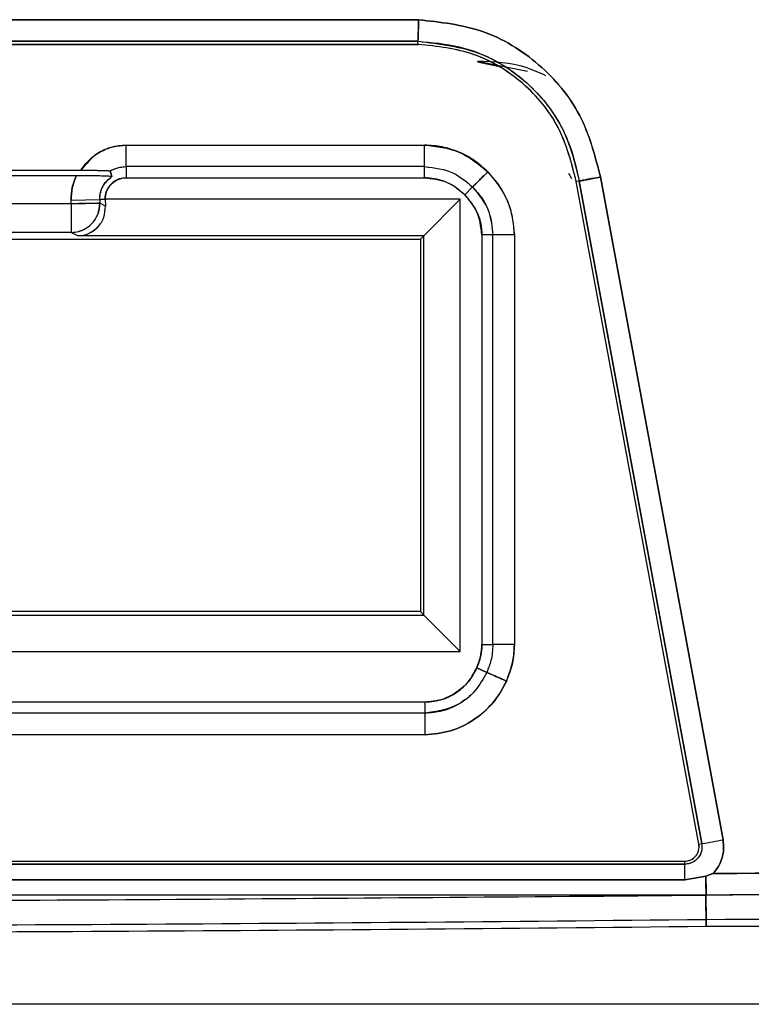
# Model space of a CAD drawing. Units: millimetres. Extents: x -2656 to -2091, y -5760 to -5361.
# Drawn here: x -2573 to -2572, y -5557 to -5556 of the extents above; entities that cross this region are included whole.
import ezdxf

# ---------------------------------------------------------------- set-up
doc = ezdxf.new("R2010")
doc.units = ezdxf.units.MM

msp = doc.modelspace()

# ---------------------------------------------------------------- linework, layer by layer
at = {"color": 7, "linetype": 'Continuous', "lineweight": 25}
for p, q in [((-2573.85684, -5555.85724), (-2572.52448, -5555.85724)), ((-2572.52493, -5555.87223), (-2573.85642, -5555.87223)), ((-2572.52469, -5555.8744), (-2572.52493, -5555.87221)), ((-2572.52469, -5555.87441), (-2572.52493, -5555.87223)), ((-2572.52469, -5555.87441), (-2573.8567, -5555.87441)), ((-2573.8567, -5555.87441), (-2572.52469, -5555.87441)), ((-2572.48344, -5555.88609), (-2572.4486, -5555.89314)), ((-2572.48344, -5555.88664), (-2572.46917, -5555.88953)), ((-2572.72854, -5555.94475), (-2572.52035, -5555.94475)), ((-2572.72854, -5555.95974), (-2572.72854, -5555.94475)), ((-2572.52035, -5555.95974), (-2572.52035, -5555.94475)), ((-2572.82127, -5555.96221), (-2572.76013, -5555.96221)), ((-2572.73963, -5555.96271), (-2572.73852, -5555.96672)), ((-2572.73852, -5555.96672), (-2572.73963, -5555.96271)), ((-2572.52035, -5555.95974), (-2572.72854, -5555.95974)), ((-2572.72854, -5555.95974), (-2572.72854, -5555.96744)), ((-2572.52035, -5555.96744), (-2572.52035, -5555.95974)), ((-2572.76334, -5555.96605), (-2572.81806, -5555.96605)), ((-2572.73852, -5555.96672), (-2572.73912, -5555.96659)), ((-2572.72854, -5555.96744), (-2572.52035, -5555.96744)), ((-2572.41767, -5555.96825), (-2572.41961, -5555.96443)), ((-2572.39758, -5555.96696), (-2572.31207, -5556.42947)), ((-2572.49228, -5555.97937), (-2572.48683, -5555.97392)), ((-2572.48683, -5555.97392), (-2572.49228, -5555.97937)), ((-2572.41239, -5555.96977), (-2572.4145, -5555.97017)), ((-2572.329, -5556.43259), (-2572.4145, -5555.97017)), ((-2572.41239, -5555.96977), (-2572.41449, -5555.97017)), ((-2572.32689, -5556.4322), (-2572.41239, -5555.96977)), ((-2572.76695, -5555.98312), (-2572.74697, -5555.98277)), ((-2572.76691, -5555.98566), (-2572.76695, -5555.98312)), ((-2572.74327, -5555.98271), (-2572.74697, -5555.98277)), ((-2572.74697, -5555.98277), (-2572.74692, -5555.98531)), ((-2572.49541, -5555.98249), (-2572.74328, -5555.98249)), ((-2572.74328, -5555.98249), (-2572.74327, -5555.98271)), ((-2572.74328, -5555.98249), (-2572.74327, -5555.98271)), ((-2572.74327, -5555.98271), (-2572.74303, -5555.98724)), ((-2572.52084, -5556.00793), (-2572.49541, -5555.98249)), ((-2572.49541, -5556.29808), (-2572.49541, -5555.98249)), ((-2572.76691, -5555.98566), (-2572.81449, -5555.98566)), ((-2572.76691, -5555.98566), (-2572.74692, -5555.98531)), ((-2572.76691, -5555.98566), (-2572.76691, -5556.00566)), ((-2572.74303, -5555.98724), (-2572.74692, -5555.98531)), ((-2573.2407, -5556.01029), (-2572.5232, -5556.01029)), ((-2572.76691, -5556.00566), (-2572.81449, -5556.00566)), ((-2572.76232, -5556.00793), (-2572.76691, -5556.00566)), ((-2572.52084, -5556.00793), (-2572.76232, -5556.00793)), ((-2572.5232, -5556.01029), (-2572.52084, -5556.00793)), ((-2572.5232, -5556.01029), (-2572.5232, -5556.27029)), ((-2572.52084, -5556.27264), (-2572.52084, -5556.00793)), ((-2572.47266, -5556.00744), (-2572.48036, -5556.00744)), ((-2572.48036, -5556.00744), (-2572.48036, -5556.29314)), ((-2572.47266, -5556.29314), (-2572.47266, -5556.00744)), ((-2572.45767, -5556.00744), (-2572.47266, -5556.00744)), ((-2572.45767, -5556.00744), (-2572.45767, -5556.29314)), ((-2572.36829, -5556.20831), (-2572.36829, -5556.20831)), ((-2572.35829, -5556.26239), (-2572.35829, -5556.26239)), ((-2572.5232, -5556.27029), (-2572.9307, -5556.27029)), ((-2572.52084, -5556.27264), (-2572.5232, -5556.27029)), ((-2572.91223, -5556.27264), (-2572.52084, -5556.27264)), ((-2572.49541, -5556.29808), (-2572.52084, -5556.27264)), ((-2572.35462, -5556.28225), (-2572.35462, -5556.28225)), ((-2572.35357, -5556.2879), (-2572.35357, -5556.2879)), ((-2572.35303, -5556.29083), (-2572.35303, -5556.29083)), ((-2572.89828, -5556.29808), (-2572.49541, -5556.29808)), ((-2572.48036, -5556.29314), (-2572.47266, -5556.29314)), ((-2572.45767, -5556.29314), (-2572.47266, -5556.29314)), ((-2572.47692, -5556.31265), (-2572.48396, -5556.30953)), ((-2572.48396, -5556.30953), (-2572.47692, -5556.31265)), ((-2572.52, -5556.33348), (-2572.8839, -5556.33348)), ((-2572.52, -5556.34119), (-2572.52, -5556.33348)), ((-2572.52, -5556.34119), (-2573.7164, -5556.34119)), ((-2572.52, -5556.35618), (-2572.52, -5556.34119)), ((-2572.52, -5556.35618), (-2573.7164, -5556.35618)), ((-2572.329, -5556.43259), (-2572.32689, -5556.4322)), ((-2574.03795, -5556.44441), (-2572.33883, -5556.44441)), ((-2574.03795, -5556.44655), (-2572.33883, -5556.44655)), ((-2572.33883, -5556.44655), (-2572.33883, -5556.44441)), ((-2574.03802, -5556.45745), (-2572.33876, -5556.45743)), ((-2572.33876, -5556.45743), (-2574.03802, -5556.45745)), ((-2572.33876, -5556.45743), (-2572.32399, -5556.45498)), ((-2572.32399, -5556.45498), (-2572.33876, -5556.45743)), ((-2572.32399, -5556.45498), (-2572.31912, -5556.45314)), ((-2572.31912, -5556.45314), (-2572.32399, -5556.45498)), ((-2572.32398, -5556.46815), (-2574.05739, -5556.46815)), ((-2572.32406, -5556.46764), (-2572.32383, -5556.48986)), ((-2572.32383, -5556.48986), (-2572.32405, -5556.46815)), ((-2572.32398, -5556.46815), (-2572.32385, -5556.48503)), ((-2572.32385, -5556.48503), (-2572.32398, -5556.46815)), ((-2572.27122, -5556.54432), (-2574.11017, -5556.54432))]:
    msp.add_line(p, q, dxfattribs=at)
at = {"color": 7, "linetype": 'Continuous', "lineweight": 25, "flags": 128}
for points in [[(-2572.31207, -5556.42947), (-2572.35996, -5556.17046), (-2572.39758, -5555.96696)], [(-2572.41239, -5555.96977), (-2572.36451, -5556.22873), (-2572.32689, -5556.4322)]]:
    msp.add_lwpolyline(points, dxfattribs=at)
at = {"color": 7, "linetype": 'Continuous', "lineweight": 25}
for centre, radius, start, end in [((-2572.76693, -5555.98565), 0.02001, 270.05481, 0.97092), ((-2573.05155, -5552.44931), 4.04828, 280.31176, 280.52509), ((-2572.33883, -5556.43441), 0.01, 270, 10.47602), ((-2572.83284, -5556.45549), 0.49409, 359.7747, 1.03585), ((-2572.56557, -5502.00329), 54.48228, 270.254202, 271.146223), ((-2573.19068, -5476.0829), 80.40681, 270.0249283, 270.6176973), ((-2573.19068, -5476.0829), 80.41163, 270.0249268, 270.6176751), ((-2572.56557, -5502.00329), 54.48711, 270.254201, 270.342569)]:
    msp.add_arc(centre, radius, start, end, dxfattribs=at)
for points, knots in [([(-2572.52448, -5555.85724), (-2572.77319, -5555.85721), (-2573.21731, -5555.85716), (-2573.66143, -5555.85721), (-2573.85684, -5555.85724)], [0, 0, 0, 0, 0.5599999, 1, 1, 1, 1]), ([(-2572.52493, -5555.87223), (-2572.52492, -5555.87209), (-2572.52489, -5555.87177), (-2572.52481, -5555.86986), (-2572.52473, -5555.86719), (-2572.52466, -5555.86434), (-2572.52458, -5555.86094), (-2572.52452, -5555.85848), (-2572.52448, -5555.85724)], [0, 0, 0, 0, 0.162216, 0.389728, 0.528024, 0.679171, 0.838491, 1, 1, 1, 1]), ([(-2572.52448, -5555.85724), (-2572.52452, -5555.85849), (-2572.52459, -5555.86097), (-2572.52469, -5555.86439), (-2572.52478, -5555.86724), (-2572.52487, -5555.8699), (-2572.52492, -5555.87178), (-2572.52493, -5555.8721), (-2572.52493, -5555.87223)], [0, 0, 0, 0, 0.162859, 0.323262, 0.475076, 0.613558, 0.840109, 1, 1, 1, 1]), ([(-2572.52448, -5555.85724), (-2572.50932, -5555.8589), (-2572.47889, -5555.86223), (-2572.43918, -5555.88669), (-2572.40913, -5555.92246), (-2572.40144, -5555.95211), (-2572.39758, -5555.96696)], [0, 0, 0, 0, 0.2491747, 0.4999571, 0.74944, 1, 1, 1, 1]), ([(-2572.39758, -5555.96696), (-2572.40143, -5555.95211), (-2572.4091, -5555.92247), (-2572.43917, -5555.8867), (-2572.47888, -5555.86221), (-2572.50932, -5555.85889), (-2572.52448, -5555.85724)], [0, 0, 0, 0, 0.250442, 0.49996, 0.750806, 1, 1, 1, 1]), ([(-2573.85642, -5555.87223), (-2573.60788, -5555.8722), (-2573.16405, -5555.87215), (-2572.72022, -5555.87221), (-2572.52493, -5555.87223)], [0, 0, 0, 0, 0.5599999, 1, 1, 1, 1]), ([(-2572.52493, -5555.87221), (-2572.51522, -5555.87307), (-2572.49665, -5555.87472), (-2572.47147, -5555.88445), (-2572.4515, -5555.89826), (-2572.43247, -5555.9176), (-2572.41869, -5555.94193), (-2572.41422, -5555.96159), (-2572.41237, -5555.96976)], [0, 0, 0, 0, 0.179949, 0.344315, 0.493509, 0.627024, 0.844988, 1, 1, 1, 1]), ([(-2572.52493, -5555.87223), (-2572.50977, -5555.87404), (-2572.47945, -5555.87765), (-2572.44416, -5555.90287), (-2572.42096, -5555.93478), (-2572.41527, -5555.958), (-2572.41239, -5555.96977)], [0, 0, 0, 0, 0.28002, 0.559721, 0.776751, 1, 1, 1, 1]), ([(-2572.41449, -5555.97017), (-2572.41777, -5555.95724), (-2572.42434, -5555.9314), (-2572.45037, -5555.90017), (-2572.48493, -5555.87876), (-2572.51144, -5555.87585), (-2572.52469, -5555.8744)], [0, 0, 0, 0, 0.2500088, 0.5000456, 0.7499495, 1, 1, 1, 1]), ([(-2572.4145, -5555.97017), (-2572.41782, -5555.95715), (-2572.42443, -5555.9312), (-2572.45059, -5555.89998), (-2572.48511, -5555.87873), (-2572.51151, -5555.87585), (-2572.52469, -5555.87441)], [0, 0, 0, 0, 0.251918, 0.502005, 0.751235, 1, 1, 1, 1]), ([(-2572.43564, -5555.8963), (-2572.44023, -5555.89424), (-2572.45526, -5555.88746), (-2572.47189, -5555.88665), (-2572.48344, -5555.88608)], [0, 0, 0, 0, 0.304867, 1, 1, 1, 1]), ([(-2572.76013, -5555.96221), (-2572.75828, -5555.95969), (-2572.75456, -5555.95461), (-2572.74674, -5555.94918), (-2572.73796, -5555.94542), (-2572.73168, -5555.94497), (-2572.72854, -5555.94475)], [0, 0, 0, 0, 0.2476851, 0.4998759, 0.7506897, 1, 1, 1, 1]), ([(-2572.72854, -5555.94475), (-2572.73206, -5555.94506), (-2572.73906, -5555.94569), (-2572.75075, -5555.95096), (-2572.75657, -5555.95794), (-2572.76013, -5555.96221)], [0, 0, 0, 0, 0.281404, 0.561138, 1, 1, 1, 1]), ([(-2572.52035, -5555.94475), (-2572.51207, -5555.94564), (-2572.4955, -5555.9474), (-2572.48266, -5555.95801), (-2572.47623, -5555.96332)], [0, 0, 0, 0, 0.499995, 1, 1, 1, 1]), ([(-2572.47623, -5555.96332), (-2572.47927, -5555.96055), (-2572.48534, -5555.95502), (-2572.49629, -5555.94928), (-2572.50805, -5555.94547), (-2572.51625, -5555.94499), (-2572.52035, -5555.94475)], [0, 0, 0, 0, 0.250432, 0.500136, 0.749551, 1, 1, 1, 1]), ([(-2572.76013, -5555.96221), (-2572.75803, -5555.9622), (-2572.75351, -5555.96218), (-2572.74935, -5555.96232), (-2572.74729, -5555.96235), (-2572.74722, -5555.96235), (-2572.74695, -5555.96235), (-2572.74504, -5555.96238), (-2572.74239, -5555.9624), (-2572.74004, -5555.96261), (-2572.73975, -5555.9627), (-2572.73962, -5555.96274)], [0, 0, 0, 0, 0.231659, 0.498605, 0.498966, 0.501506, 0.508289, 0.533422, 0.755654, 0.887846, 1, 1, 1, 1]), ([(-2572.76013, -5555.96221), (-2572.75794, -5555.96221), (-2572.75342, -5555.96223), (-2572.74702, -5555.96234), (-2572.74227, -5555.96247), (-2572.73995, -5555.96261), (-2572.73974, -5555.96268), (-2572.73963, -5555.96271)], [0, 0, 0, 0, 0.240654, 0.498347, 0.779249, 0.892851, 1, 1, 1, 1]), ([(-2572.73963, -5555.96271), (-2572.73788, -5555.96186), (-2572.73438, -5555.96015), (-2572.73049, -5555.95988), (-2572.72854, -5555.95974)], [0, 0, 0, 0, 0.499609, 1, 1, 1, 1]), ([(-2572.73962, -5555.96274), (-2572.73765, -5555.96179), (-2572.73413, -5555.96009), (-2572.73025, -5555.95985), (-2572.72854, -5555.95974)], [0, 0, 0, 0, 0.560405, 1, 1, 1, 1]), ([(-2572.52035, -5555.95974), (-2572.5133, -5555.96059), (-2572.50067, -5555.9621), (-2572.49107, -5555.9703), (-2572.48683, -5555.97392)], [0, 0, 0, 0, 0.559032, 1, 1, 1, 1]), ([(-2572.52035, -5555.95974), (-2572.51329, -5555.96059), (-2572.50067, -5555.96209), (-2572.49107, -5555.9703), (-2572.48683, -5555.97392)], [0, 0, 0, 0, 0.558946, 1, 1, 1, 1]), ([(-2572.76334, -5555.96605), (-2572.76442, -5555.96878), (-2572.76659, -5555.97427), (-2572.76683, -5555.98016), (-2572.76695, -5555.98312)], [0, 0, 0, 0, 0.498549, 1, 1, 1, 1]), ([(-2572.76695, -5555.98312), (-2572.76684, -5555.98018), (-2572.76661, -5555.97428), (-2572.76443, -5555.96879), (-2572.76334, -5555.96605)], [0, 0, 0, 0, 0.499123, 1, 1, 1, 1]), ([(-2572.74631, -5555.96627), (-2572.74669, -5555.96626), (-2572.74909, -5555.96621), (-2572.75499, -5555.96604), (-2572.76061, -5555.96604), (-2572.76334, -5555.96605)], [0, 0, 0, 0, 0.087118, 0.557188, 1, 1, 1, 1]), ([(-2572.73852, -5555.96672), (-2572.73865, -5555.96668), (-2572.73889, -5555.96659), (-2572.74153, -5555.96641), (-2572.74706, -5555.96623), (-2572.75488, -5555.96608), (-2572.76056, -5555.96606), (-2572.76334, -5555.96605)], [0, 0, 0, 0, 0.110414, 0.226061, 0.50261, 0.757622, 1, 1, 1, 1]), ([(-2572.74697, -5555.98277), (-2572.74684, -5555.98101), (-2572.74659, -5555.97748), (-2572.74409, -5555.97154), (-2572.74063, -5555.96855), (-2572.73852, -5555.96672)], [0, 0, 0, 0, 0.281055, 0.561592, 1, 1, 1, 1]), ([(-2572.74697, -5555.98277), (-2572.74688, -5555.98119), (-2572.7467, -5555.97802), (-2572.74495, -5555.97356), (-2572.7423, -5555.96958), (-2572.73978, -5555.96767), (-2572.73852, -5555.96672)], [0, 0, 0, 0, 0.251217, 0.501519, 0.75098, 1, 1, 1, 1]), ([(-2572.72854, -5555.96744), (-2572.73072, -5555.96773), (-2572.73507, -5555.96831), (-2572.73993, -5555.97232), (-2572.74277, -5555.9773), (-2572.74311, -5555.98076), (-2572.74328, -5555.98249)], [0, 0, 0, 0, 0.278156, 0.556189, 0.777028, 1, 1, 1, 1]), ([(-2572.74328, -5555.98249), (-2572.74322, -5555.98154), (-2572.74311, -5555.9796), (-2572.74188, -5555.97589), (-2572.73914, -5555.97178), (-2572.73512, -5555.96893), (-2572.73145, -5555.96762), (-2572.72951, -5555.9675), (-2572.72854, -5555.96744)], [0, 0, 0, 0, 0.1234654, 0.2512027, 0.500897, 0.7496446, 0.8754952, 1, 1, 1, 1]), ([(-2572.49228, -5555.97937), (-2572.4969, -5555.9756), (-2572.50516, -5555.96887), (-2572.5157, -5555.96788), (-2572.52035, -5555.96744)], [0, 0, 0, 0, 0.558979, 1, 1, 1, 1]), ([(-2572.52035, -5555.96744), (-2572.51514, -5555.96806), (-2572.50731, -5555.96899), (-2572.49804, -5555.97406), (-2572.4942, -5555.9776), (-2572.49228, -5555.97937)], [0, 0, 0, 0, 0.498699, 0.749499, 1, 1, 1, 1]), ([(-2572.47623, -5555.96332), (-2572.47715, -5555.96424), (-2572.47897, -5555.96606), (-2572.48145, -5555.96855), (-2572.48347, -5555.97059), (-2572.4853, -5555.97242), (-2572.48654, -5555.97364), (-2572.48675, -5555.97384), (-2572.48683, -5555.97392)], [0, 0, 0, 0, 0.169562, 0.33534, 0.490441, 0.629811, 0.851585, 1, 1, 1, 1]), ([(-2572.48683, -5555.97392), (-2572.48675, -5555.97384), (-2572.48655, -5555.97363), (-2572.48533, -5555.97239), (-2572.4835, -5555.97056), (-2572.48147, -5555.96854), (-2572.47898, -5555.96606), (-2572.47715, -5555.96424), (-2572.47623, -5555.96332)], [0, 0, 0, 0, 0.148387, 0.37015, 0.509522, 0.664631, 0.830422, 1, 1, 1, 1]), ([(-2572.47623, -5555.96332), (-2572.47093, -5555.96974), (-2572.46032, -5555.98259), (-2572.45855, -5555.99915), (-2572.45767, -5556.00744)], [0, 0, 0, 0, 0.500003, 1, 1, 1, 1]), ([(-2572.45767, -5556.00744), (-2572.45791, -5556.00333), (-2572.45838, -5555.99513), (-2572.4622, -5555.98337), (-2572.46794, -5555.97242), (-2572.47347, -5555.96636), (-2572.47623, -5555.96332)], [0, 0, 0, 0, 0.2507, 0.500226, 0.749777, 1, 1, 1, 1]), ([(-2572.41239, -5555.96977), (-2572.41213, -5555.96973), (-2572.41174, -5555.96966), (-2572.40985, -5555.96931), (-2572.40794, -5555.96895), (-2572.40559, -5555.9685), (-2572.4022, -5555.96785), (-2572.39941, -5555.96731), (-2572.39758, -5555.96696)], [0, 0, 0, 0, 0.2398665, 0.3686274, 0.5000067, 0.6313844, 0.7601408, 1, 1, 1, 1]), ([(-2572.39758, -5555.96696), (-2572.39941, -5555.9673), (-2572.40221, -5555.96783), (-2572.4056, -5555.96847), (-2572.40794, -5555.96891), (-2572.40986, -5555.96927), (-2572.41174, -5555.96963), (-2572.41213, -5555.96971), (-2572.41239, -5555.96977)], [0, 0, 0, 0, 0.239867, 0.368624, 0.5, 0.631376, 0.760133, 1, 1, 1, 1]), ([(-2572.48683, -5555.97392), (-2572.48236, -5555.97944), (-2572.47436, -5555.98932), (-2572.47318, -5556.00189), (-2572.47266, -5556.00744)], [0, 0, 0, 0, 0.558993, 1, 1, 1, 1]), ([(-2572.48683, -5555.97392), (-2572.4845, -5555.97651), (-2572.47984, -5555.98169), (-2572.47418, -5555.993), (-2572.47324, -5556.00196), (-2572.47266, -5556.00744)], [0, 0, 0, 0, 0.280355, 0.5597941, 1, 1, 1, 1]), ([(-2572.48036, -5556.00744), (-2572.48107, -5556.00152), (-2572.48234, -5555.99094), (-2572.48924, -5555.98291), (-2572.49228, -5555.97937)], [0, 0, 0, 0, 0.558978, 1, 1, 1, 1]), ([(-2572.49228, -5555.97937), (-2572.48896, -5555.98343), (-2572.48397, -5555.98953), (-2572.48082, -5555.99962), (-2572.48051, -5556.00483), (-2572.48036, -5556.00744)], [0, 0, 0, 0, 0.498699, 0.749499, 1, 1, 1, 1]), ([(-2572.74692, -5555.98531), (-2572.74693, -5555.98531), (-2572.74704, -5555.98525), (-2572.74826, -5555.98536), (-2572.75226, -5555.9854), (-2572.75726, -5555.98549), (-2572.76206, -5555.98557), (-2572.7652, -5555.98563), (-2572.76691, -5555.98566)], [0, 0, 0, 0, 0.019997, 0.240398, 0.499334, 0.693448, 0.832766, 1, 1, 1, 1]), ([(-2572.76691, -5556.00566), (-2572.76513, -5556.00552), (-2572.76188, -5556.00527), (-2572.75694, -5556.00324), (-2572.75198, -5555.99954), (-2572.74771, -5555.99326), (-2572.74718, -5555.98796), (-2572.74692, -5555.98531)], [0, 0, 0, 0, 0.168055, 0.307691, 0.500876, 0.750438, 1, 1, 1, 1]), ([(-2572.76232, -5556.00793), (-2572.76104, -5556.00786), (-2572.75841, -5556.00771), (-2572.75463, -5556.00648), (-2572.75111, -5556.00453), (-2572.74701, -5556.00091), (-2572.74347, -5555.99503), (-2572.74319, -5555.98991), (-2572.74303, -5555.98724)], [0, 0, 0, 0, 0.099288, 0.204328, 0.318396, 0.444064, 0.709073, 1, 1, 1, 1]), ([(-2572.74699, -5555.99975), (-2572.74736, -5556.00047), (-2572.74829, -5556.00222), (-2572.75102, -5556.00447), (-2572.75345, -5556.00573), (-2572.75463, -5556.00635)], [0, 0, 0, 0, 0.262131, 0.640054, 1, 1, 1, 1]), ([(-2572.48396, -5556.30953), (-2572.48281, -5556.30657), (-2572.48075, -5556.30128), (-2572.48048, -5556.29563), (-2572.48036, -5556.29314)], [0, 0, 0, 0, 0.5592564, 1, 1, 1, 1]), ([(-2572.48036, -5556.29314), (-2572.48051, -5556.29597), (-2572.48081, -5556.30163), (-2572.48291, -5556.3069), (-2572.48396, -5556.30953)], [0, 0, 0, 0, 0.500483, 1, 1, 1, 1]), ([(-2572.47266, -5556.29314), (-2572.47289, -5556.2969), (-2572.47329, -5556.30364), (-2572.47581, -5556.30989), (-2572.47692, -5556.31265)], [0, 0, 0, 0, 0.558282, 1, 1, 1, 1]), ([(-2572.47266, -5556.29314), (-2572.47289, -5556.29691), (-2572.4733, -5556.30365), (-2572.47582, -5556.3099), (-2572.47692, -5556.31265)], [0, 0, 0, 0, 0.559983, 1, 1, 1, 1]), ([(-2572.45767, -5556.29314), (-2572.4579, -5556.29756), (-2572.45836, -5556.30639), (-2572.4616, -5556.31463), (-2572.46322, -5556.31874)], [0, 0, 0, 0, 0.500275, 1, 1, 1, 1]), ([(-2572.46322, -5556.31874), (-2572.46145, -5556.31411), (-2572.45828, -5556.30585), (-2572.45785, -5556.29702), (-2572.45767, -5556.29314)], [0, 0, 0, 0, 0.559616, 1, 1, 1, 1]), ([(-2572.52, -5556.33348), (-2572.5157, -5556.33306), (-2572.50717, -5556.33223), (-2572.49664, -5556.32624), (-2572.48865, -5556.31857), (-2572.48553, -5556.31256), (-2572.48396, -5556.30953)], [0, 0, 0, 0, 0.280656, 0.557842, 0.777002, 1, 1, 1, 1]), ([(-2572.48396, -5556.30953), (-2572.48573, -5556.31289), (-2572.48932, -5556.31967), (-2572.49818, -5556.32717), (-2572.50855, -5556.33244), (-2572.51617, -5556.33314), (-2572.52, -5556.33348)], [0, 0, 0, 0, 0.247776, 0.500398, 0.749662, 1, 1, 1, 1]), ([(-2572.47692, -5556.31265), (-2572.47941, -5556.31719), (-2572.48434, -5556.32618), (-2572.49581, -5556.33501), (-2572.50793, -5556.34026), (-2572.51596, -5556.34087), (-2572.52, -5556.34119)], [0, 0, 0, 0, 0.281907, 0.559613, 0.778283, 1, 1, 1, 1]), ([(-2572.47692, -5556.31265), (-2572.47939, -5556.31714), (-2572.48432, -5556.3261), (-2572.49895, -5556.33788), (-2572.51203, -5556.33994), (-2572.52, -5556.34119)], [0, 0, 0, 0, 0.281758, 0.562347, 1, 1, 1, 1]), ([(-2572.47692, -5556.31265), (-2572.47668, -5556.31275), (-2572.47617, -5556.31296), (-2572.47297, -5556.31439), (-2572.46842, -5556.31642), (-2572.46491, -5556.31799), (-2572.46322, -5556.31874)], [0, 0, 0, 0, 0.240554, 0.499998, 0.759444, 1, 1, 1, 1]), ([(-2572.46322, -5556.31874), (-2572.46441, -5556.31822), (-2572.46675, -5556.31718), (-2572.46996, -5556.31576), (-2572.47258, -5556.3146), (-2572.47495, -5556.31355), (-2572.47655, -5556.31283), (-2572.47682, -5556.3127), (-2572.47692, -5556.31265)], [0, 0, 0, 0, 0.168749, 0.333878, 0.488586, 0.627853, 0.850206, 1, 1, 1, 1]), ([(-2572.46322, -5556.31874), (-2572.4661, -5556.32404), (-2572.47185, -5556.33462), (-2572.48574, -5556.34638), (-2572.50201, -5556.35455), (-2572.51399, -5556.35563), (-2572.52, -5556.35618)], [0, 0, 0, 0, 0.25064, 0.500168, 0.749545, 1, 1, 1, 1]), ([(-2572.52, -5556.35618), (-2572.514, -5556.35563), (-2572.50203, -5556.35454), (-2572.48568, -5556.34641), (-2572.47345, -5556.33573), (-2572.46697, -5556.32633), (-2572.46423, -5556.321), (-2572.46348, -5556.31932), (-2572.46322, -5556.31874)], [0, 0, 0, 0, 0.250306, 0.499534, 0.748913, 0.922904, 0.973646, 1, 1, 1, 1]), ([(-2572.31912, -5556.45314), (-2571.96277, -5556.44987), (-2571.25004, -5556.44332), (-2570.53789, -5556.41605), (-2570.1818, -5556.40242)], [0, 0, 0, 0, 0.499977, 1, 1, 1, 1]), ([(-2570.1818, -5556.40242), (-2570.58082, -5556.41746), (-2571.29299, -5556.44432), (-2572.00572, -5556.45044), (-2572.31912, -5556.45314)], [0, 0, 0, 0, 0.560284, 1, 1, 1, 1]), ([(-2570.18146, -5556.4174), (-2570.53852, -5556.43107), (-2571.2524, -5556.45839), (-2571.96686, -5556.4649), (-2572.32398, -5556.46815)], [0, 0, 0, 0, 0.500168, 1, 1, 1, 1]), ([(-2572.32398, -5556.46815), (-2571.92409, -5556.46428), (-2571.20962, -5556.45736), (-2570.49576, -5556.42961), (-2570.18146, -5556.4174)], [0, 0, 0, 0, 0.559705, 1, 1, 1, 1]), ([(-2572.31912, -5556.45314), (-2572.31776, -5556.4515), (-2572.31503, -5556.44822), (-2572.31259, -5556.44225), (-2572.31135, -5556.43589), (-2572.31183, -5556.43161), (-2572.31207, -5556.42947)], [0, 0, 0, 0, 0.248574, 0.498003, 0.748426, 1, 1, 1, 1]), ([(-2572.31207, -5556.42947), (-2572.31183, -5556.43159), (-2572.31134, -5556.43585), (-2572.31259, -5556.44221), (-2572.31501, -5556.44822), (-2572.31775, -5556.4515), (-2572.31912, -5556.45314)], [0, 0, 0, 0, 0.248138, 0.500983, 0.75146, 1, 1, 1, 1]), ([(-2572.32689, -5556.4322), (-2572.32682, -5556.43421), (-2572.32668, -5556.43822), (-2572.32982, -5556.44308), (-2572.33414, -5556.44599), (-2572.33727, -5556.44637), (-2572.33883, -5556.44655)], [0, 0, 0, 0, 0.280338, 0.558355, 0.778482, 1, 1, 1, 1]), ([(-2572.32689, -5556.4322), (-2572.32678, -5556.43369), (-2572.32655, -5556.43673), (-2572.32811, -5556.44048), (-2572.33024, -5556.44314), (-2572.33257, -5556.44495), (-2572.3355, -5556.44628), (-2572.3377, -5556.44646), (-2572.33883, -5556.44655)], [0, 0, 0, 0, 0.209358, 0.426407, 0.552629, 0.690308, 0.839435, 1, 1, 1, 1]), ([(-2572.33883, -5556.44441), (-2572.33811, -5556.44436), (-2572.33665, -5556.44427), (-2572.33457, -5556.44353), (-2572.33268, -5556.4424), (-2572.3311, -5556.44086), (-2572.32987, -5556.43902), (-2572.32909, -5556.43697), (-2572.32873, -5556.43477), (-2572.32891, -5556.43332), (-2572.329, -5556.43259)], [0, 0, 0, 0, 0.124235, 0.249964, 0.373522, 0.499965, 0.62352, 0.749963, 0.874251, 1, 1, 1, 1]), ([(-2572.33883, -5556.44655), (-2572.656, -5556.4466), (-2573.22237, -5556.44667), (-2573.78874, -5556.44659), (-2574.03795, -5556.44655)], [0, 0, 0, 0, 0.56, 1, 1, 1, 1]), ([(-2572.3241, -5556.46359), (-2572.32412, -5556.46208), (-2572.32415, -5556.45903), (-2572.32418, -5556.45621), (-2572.3242, -5556.45479)], [0, 0, 0, 0, 0.495553, 1, 1, 1, 1]), ([(-2572.32398, -5556.46815), (-2572.32396, -5556.46792), (-2572.32394, -5556.46746), (-2572.32394, -5556.46451), (-2572.32396, -5556.46019), (-2572.32398, -5556.45668), (-2572.32399, -5556.45498)], [0, 0, 0, 0, 0.23784, 0.494204, 0.753748, 1, 1, 1, 1]), ([(-2572.32399, -5556.45498), (-2572.32399, -5556.45668), (-2572.32397, -5556.46019), (-2572.32396, -5556.46451), (-2572.32396, -5556.46746), (-2572.32397, -5556.46792), (-2572.32398, -5556.46815)], [0, 0, 0, 0, 0.246252, 0.505795, 0.76216, 1, 1, 1, 1]), ([(-2574.05739, -5556.46815), (-2573.73375, -5556.47062), (-2573.15594, -5556.47502), (-2572.57813, -5556.47025), (-2572.32398, -5556.46815)], [0, 0, 0, 0, 0.560129, 1, 1, 1, 1])]:
    msp.add_open_spline(points, degree=3, knots=knots, dxfattribs=at)

doc.saveas('drawing.dxf')
